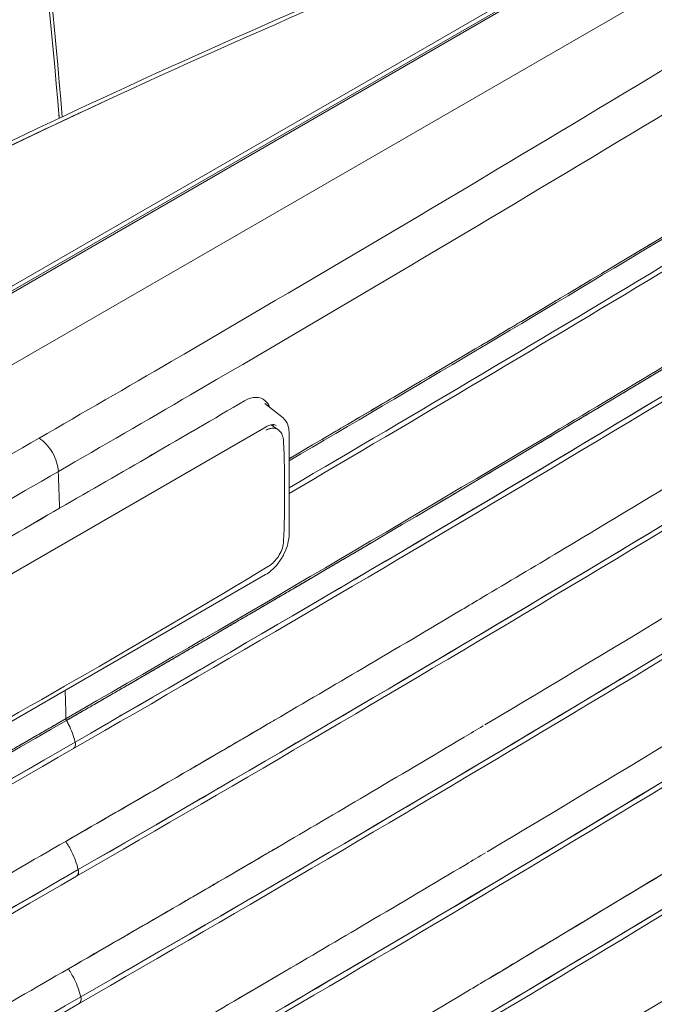
# Model space of a CAD drawing. Units: inches. Extents: x 819 to 2499, y 2 to 1190.
# Drawn here: x 2167 to 2220, y 937 to 1020 of the extents above; entities that cross this region are included whole.
import ezdxf

# ---------------------------------------------------------------- set-up
doc = ezdxf.new("R2010")
doc.units = ezdxf.units.IN
doc.header["$MEASUREMENT"] = 0

# ---------------------------------------------------------------- blocks, each defined once
blk = doc.blocks.new('A$Ce1cc6ea5')
at = {"color": 0, "linetype": 'Continuous', "lineweight": 0, "extrusion": (1.16717e-16, 0.816497, 0.57735)}
for p, q in [((5.8404, 5.2295), (-0.9245, 1.3238)), ((-0.9245, 1.3238), (5.8404, 5.2295)), ((-1.175, 1.4524), (4.8103, 4.908)), ((-1.1655, 1.4422), (4.809, 4.8915)), ((-1.1557, 1.4413), (4.8187, 4.8906)), ((4.8187, 4.8906), (-1.1557, 1.4413)), ((3.5647, 3.1871), (3.5017, 3.2374)), ((2.2253, 2.4173), (3.5059, 3.1566)), ((3.5231, 3.1634), (3.5468, 3.1467)), ((3.5325, 3.1272), (3.5325, 3.1272)), ((3.5858, 2.784), (3.5858, 3.1337)), ((3.0877, 3.0464), (3.0877, 3.0464)), ((3.0877, 3.0464), (3.0877, 3.0464)), ((2.2269, 1.9053), (3.5042, 2.6427))]:
    blk.add_line(p, q, dxfattribs=at)
at = {"color": 0, "linetype": 'Continuous', "lineweight": 0}
for centre, major_axis, ratio, start_param, end_param in [((-5.8584, 7.8898), (30.4162, 15.9588), 0.259314, -1.393286, -1.301166), ((-12.0866, 8.5696), (37.6984, 17.8387), 0.304384, -1.311087, -1.211757), ((-28.6071, 13.8972), (57.6469, 20.5385), 0.397784, -1.140743, -1.069689), ((-93.8818, 68.5096), (136.869, -10.8479), 0.625474, -0.738234, -0.731594), ((-50.4001, 23.2661), (82.5981, 18.0722), 0.470411, -0.976975, -0.922389), ((-80.6633, 47.2485), (-59.0551, 102.2865), 0.57735, -2.316724, -2.315424), ((-93.97, 68.4654), (136.867, -10.8552), 0.625529, -0.743915, -0.737275), ((-49.0586, 25.0442), (-81.8532, -17.6256), 0.49432, -4.135792, -4.081427), ((-35.664, 20.6539), (-67.3763, -19.9918), 0.483881, -4.253108, -4.191302), ((-80.6633, 47.2485), (-59.0551, 102.2865), 0.57735, -2.324175, -2.323171), ((2.8174, 2.1385), (0.00491, -0.00853), 0.576736, -2.323644, -1.604125), ((-26.266, 16.8572), (56.8081, 20.7371), 0.459549, -1.206485, -1.136764), ((-21.2643, 14.4876), (51.0082, 20.6229), 0.439297, -1.261719, -1.186195)]:
    blk.add_ellipse(centre, major_axis=major_axis, ratio=ratio, start_param=start_param, end_param=end_param, dxfattribs=at)
at = {"color": 0, "linetype": 'Continuous', "lineweight": 0, "extrusion": (-2.01477e-16, 1.45041e-16, -1)}
blk.add_ellipse((-5.8584, 7.8898), major_axis=(30.4162, 15.9588), ratio=0.259314, start_param=1.301166, end_param=1.393286, dxfattribs=at)
at = {"color": 0, "linetype": 'Continuous', "lineweight": 0, "extrusion": (-3.19919e-16, 5.65075e-17, -1)}
blk.add_ellipse((3.4796, 3.1047), major_axis=(0.0394, 0.0682), ratio=0.57735, start_param=0.278487, end_param=0.428244, dxfattribs=at)
at = {"color": 0, "linetype": 'Continuous', "lineweight": 0, "extrusion": (-4.12348e-16, -1.73971e-16, -1)}
blk.add_ellipse((-80.6633, 47.2485), major_axis=(59.0551, -102.2865), ratio=0.57735, start_param=-0.826169, end_param=-0.824868, dxfattribs=at)
at = {"color": 0, "linetype": 'Continuous', "lineweight": 0, "extrusion": (-7.43708e-18, 1.23904e-16, -1)}
blk.add_ellipse((-80.6633, 47.2485), major_axis=(59.0551, -102.2865), ratio=0.57735, start_param=-0.818422, end_param=-0.817417, dxfattribs=at)
at = {"color": 0, "linetype": 'Continuous', "lineweight": 0, "extrusion": (-3.64143e-16, -1.46541e-16, -1)}
blk.add_ellipse((2.8174, 2.1385), major_axis=(-0.00493, 0.00852), ratio=0.577964, start_param=-1.536436, end_param=-0.816918, dxfattribs=at)
at = {"color": 0, "linetype": 'Continuous', "lineweight": 0, "extrusion": (-7.72424e-17, 2.10019e-16, -1)}
blk.add_ellipse((-8.4318, 10.6797), major_axis=(36.252, 18.7255), ratio=0.318012, start_param=1.421698, end_param=1.521028, dxfattribs=at)
at = {"color": 0, "linetype": 'Continuous', "lineweight": 0, "extrusion": (-1.4516e-16, 1.16598e-16, -1)}
blk.add_ellipse((-18.4167, 19.7807), major_axis=(52.2103, 23.9724), ratio=0.451343, start_param=1.364811, end_param=1.435865, dxfattribs=at)
at = {"color": 0, "linetype": 'Continuous', "lineweight": 0, "extrusion": (-1.13435e-16, 7.99492e-17, -1)}
blk.add_ellipse((-35.4013, 31.9257), major_axis=(72.982, 23.6482), ratio=0.571392, start_param=1.21225, end_param=1.266836, dxfattribs=at)
at = {"color": 0, "linetype": 'Continuous', "lineweight": 0}
for points, degree in [([(2.5661, 6.1642), (2.6545, 5.513), (2.7329, 4.8608), (2.7871, 4.2295)], 3), ([(2.5769, 6.1832), (2.6652, 5.5283), (2.7432, 4.8752), (2.7974, 4.2343)], 3), ([(3.5858, 3.0456), (4.4512, 3.5527), (5.3047, 4.0664), (6.1453, 4.5863)], 3), ([(6.1453, 4.5863), (5.641, 4.2744), (5.1329, 3.9644), (4.6208, 3.6562), (4.1051, 3.3499), (3.5858, 3.0456)], 5), ([(6.1473, 4.5801), (5.306, 4.0598), (4.4519, 3.5457), (3.5858, 3.0382)], 3), ([(3.5858, 3.0382), (4.4519, 3.5457), (5.306, 4.0598), (6.1473, 4.5801)], 3), ([(6.2274, 4.5158), (5.36, 3.9783), (4.4792, 3.4479), (3.5858, 2.9247)], 3), ([(2.7872, 4.2295), (2.7869, 4.2331), (2.7866, 4.2366), (2.7863, 4.2401)], 3), ([(6.1588, 4.135), (5.0648, 3.4572), (3.9487, 2.7906), (2.8123, 2.1359)], 3), ([(6.2433, 4.0946), (5.1319, 3.4044), (3.9975, 2.7263), (2.8421, 2.0606)], 3), ([(6.2382, 4.072), (5.1267, 3.3817), (3.9922, 2.7035), (2.8367, 2.0378)], 3), ([(6.2466, 3.6296), (5.1366, 2.9386), (4.0029, 2.26), (2.8475, 1.5943)], 3), ([(6.2517, 3.6522), (5.1418, 2.9613), (4.0083, 2.2828), (2.853, 1.6172)], 3), ([(3.2432, 3.2674), (3.0913, 3.1789), (2.9365, 3.0891), (2.7839, 3.001)], 3), ([(3.431, 3.2466), (3.2175, 3.1216), (3.0032, 2.9972), (2.7882, 2.8732)], 3), ([(3.5017, 3.2374), (3.5017, 3.2374), (3.5017, 3.2374), (3.5017, 3.2374), (3.5017, 3.2374), (3.5017, 3.2374)], 5), ([(3.5017, 3.2374), (3.5017, 3.2374), (3.5017, 3.2374), (3.5017, 3.2374)], 3), ([(6.2532, 3.1883), (5.1446, 2.4967), (4.0118, 1.8177), (2.8567, 1.1518)], 3), ([(6.2583, 3.211), (5.1498, 2.5194), (4.0171, 1.8405), (2.8622, 1.1747)], 3), ([(3.523, 3.1241), (3.523, 3.1241), (3.523, 3.1241), (3.523, 3.1241)], 3), ([(3.5669, 3.1045), (3.5711, 2.9869), (3.5711, 2.8717), (3.5669, 2.7595)], 3), ([(2.7839, 3.001), (2.6313, 2.9129), (2.4759, 2.8236), (2.3226, 2.736)], 3), ([(4.2662, 2.1204), (4.7446, 2.4053), (5.2188, 2.6924), (5.6887, 2.9818)], 3), ([(2.7882, 2.8732), (2.5734, 2.749), (2.358, 2.6254), (2.1417, 2.5022)], 3), ([(6.2583, 2.748), (5.1509, 2.0558), (4.0189, 1.3763), (2.8641, 0.7104)], 3), ([(6.2634, 2.7706), (5.1561, 2.0785), (4.0243, 1.3991), (2.8696, 0.7332)], 3), ([(3.5146, 2.6718), (3.1002, 2.4219), (2.6757, 2.1768), (2.2419, 1.937)], 3), ([(4.2736, 1.679), (4.7515, 1.9639), (5.2252, 2.2512), (5.6946, 2.5408)], 3), ([(6.2672, 2.3311), (5.1609, 1.6385), (4.0297, 0.9588), (2.8753, 0.2927)], 3), ([(6.2621, 2.3085), (5.1556, 1.6158), (4.0243, 0.936), (2.8699, 0.2699)], 3), ([(-0.6808, 0.0969), (0.5146, 0.7386), (1.6891, 1.3935), (2.8421, 2.0606)], 3), ([(2.8421, 2.0606), (2.8446, 2.0503), (2.8421, 2.0414), (2.8367, 2.0378)], 3), ([(2.8367, 2.0378), (1.6836, 1.3707), (0.509, 0.7157), (-0.6864, 0.074)], 3), ([(6.2698, 1.8924), (5.1641, 1.1994), (4.0335, 0.5194), (2.8794, -0.1468)], 3), ([(6.2647, 1.8697), (5.1589, 1.1767), (4.0281, 0.4966), (2.8739, -0.1696)], 3), ([(-0.6718, -0.3451), (0.5248, 0.2957), (1.7, 0.9502), (2.853, 1.6172)], 3), ([(2.853, 1.6172), (2.8555, 1.6068), (2.853, 1.5979), (2.8475, 1.5943)], 3), ([(2.8475, 1.5943), (1.6945, 0.9272), (0.5191, 0.2727), (-0.6777, -0.3682)], 3), ([(6.2712, 1.4543), (5.166, 0.7611), (4.0356, 0.0809), (2.8817, -0.5853)], 3), ([(6.2661, 1.4317), (5.1608, 0.7384), (4.0303, 0.0581), (2.8762, -0.6081)], 3), ([(4.8152, 0.6787), (5.1131, 0.8592), (5.4093, 1.0405), (5.7038, 1.2228)], 3), ([(-0.6648, -0.7861), (0.5331, -0.1461), (1.709, 0.5079), (2.8622, 1.1747)], 3), ([(2.8622, 1.1747), (2.8646, 1.1643), (2.8622, 1.1555), (2.8567, 1.1518)], 3), ([(2.8567, 1.1518), (1.7034, 0.4849), (0.5274, -0.1691), (-0.6706, -0.8092)], 3)]:
    blk.add_open_spline(points, degree=degree, dxfattribs=at)
for points, degree, knots in [([(2.7168, 3.1168), (2.8693, 3.2048), (3.024, 3.2945), (3.1757, 3.3829), (4.1435, 3.9469), (5.0967, 4.5197), (6.0349, 5.101)], 3, [0, 0, 0, 0, 16.440937, 16.440937, 16.440937, 121.274947, 121.274947, 121.274947, 121.274947]), ([(6.0349, 5.101), (5.0967, 4.5197), (4.1435, 3.9469), (3.1757, 3.3829), (3.024, 3.2945), (2.8693, 3.2048), (2.7168, 3.1168)], 3, [0, 0, 0, 0, 104.834009, 104.834009, 104.834009, 121.274947, 121.274947, 121.274947, 121.274947]), ([(1.2875, 3.452), (2.1631, 3.9575), (3.1406, 4.408), (4.2946, 4.8935), (4.4447, 4.9559), (4.5955, 5.0178)], 3, [0, 0, 0, 0, 3.710816, 3.710816, 4.262838, 4.262838, 4.262838, 4.262838]), ([(4.6164, 5.0122), (4.0636, 4.7852), (3.5141, 4.5505), (2.9879, 4.3076), (2.5387, 4.1002), (2.1086, 3.8873), (1.7017, 3.6662), (1.5708, 3.595), (1.4422, 3.523), (1.3155, 3.4499)], 3, [57.77124, 57.77124, 57.77124, 57.77124, 125.243443, 125.243443, 125.243443, 182.828948, 182.828948, 182.828948, 201.357512, 201.357512, 201.357512, 201.357512]), ([(1.3155, 3.4499), (1.7092, 3.6771), (2.1234, 3.8943), (2.5601, 4.1055), (2.7007, 4.1735), (2.8434, 4.2408), (2.9879, 4.3076), (3.5141, 4.5505), (4.0636, 4.7852), (4.6164, 5.0122)], 3, [-201.357512, -201.357512, -201.357512, -201.357512, -143.772007, -143.772007, -143.772007, -125.243443, -125.243443, -125.243443, -57.77124, -57.77124, -57.77124, -57.77124]), ([(2.7839, 3.001), (2.9365, 3.0891), (3.0913, 3.1789), (3.2432, 3.2674), (4.2116, 3.8319), (5.1655, 4.4053), (6.1043, 4.9872)], 3, [0, 0, 0, 0, 16.451776, 16.451776, 16.451776, 121.358785, 121.358785, 121.358785, 121.358785]), ([(6.1569, 4.1413), (6.1225, 4.12), (6.0883, 4.0988), (6.0541, 4.0777), (5.8145, 3.9296), (5.5739, 3.782), (5.3322, 3.635), (5.0561, 3.467), (4.7785, 3.2997), (4.4997, 3.1332), (3.9419, 2.8), (3.3788, 2.4697), (2.8105, 2.1422)], 3, [-208.674385, -208.674385, -208.674385, -208.674385, -203.26535, -203.26535, -203.26535, -165.324102, -165.324102, -165.324102, -121.973818, -121.973818, -121.973818, -35.273252, -35.273252, -35.273252, -35.273252]), ([(2.8123, 2.1359), (3.1533, 2.3324), (3.4927, 2.5297), (3.8306, 2.7279), (4.335, 3.0265), (4.8358, 3.327), (5.0023, 3.4274), (5.2515, 3.5782), (5.4997, 3.7296), (5.5823, 3.7801), (5.7268, 3.8685), (5.871, 3.9572), (5.9327, 3.9952), (6.0149, 4.046), (6.097, 4.0967), (6.1176, 4.1095), (6.1382, 4.1222), (6.1588, 4.135)], 5, [35.273252, 35.273252, 35.273252, 35.273252, 35.273252, 35.273252, 121.973818, 121.973818, 121.973818, 165.324102, 165.324102, 165.324102, 186.999243, 186.999243, 186.999243, 203.26535, 203.26535, 203.26535, 208.674385, 208.674385, 208.674385, 208.674385, 208.674385, 208.674385]), ([(2.8095, 1.7154), (2.9249, 1.7822), (3.0403, 1.8487), (3.1554, 1.9154), (3.1615, 1.919), (3.1676, 1.9225), (3.1737, 1.926), (3.2826, 1.9893), (3.3913, 2.0526), (3.4998, 2.1161), (3.512, 2.1233), (3.5242, 2.1304), (3.5364, 2.1375), (3.6387, 2.1975), (3.741, 2.2575), (3.843, 2.3177), (3.9572, 2.3849), (4.0711, 2.4524), (4.1848, 2.5199), (4.209, 2.5343), (4.2332, 2.5486), (4.2573, 2.563), (4.3468, 2.6162), (4.4361, 2.6695), (4.5254, 2.7229), (4.6386, 2.7907), (4.7517, 2.8586), (4.8645, 2.9267), (4.9773, 2.9947), (5.0899, 3.0629), (5.2023, 3.1311), (5.3146, 3.1994), (5.4267, 3.2678), (5.5386, 3.3364), (5.5862, 3.3655), (5.6337, 3.3946), (5.6812, 3.4238)], 3, [325.203862, 325.203862, 325.203862, 325.203862, 337.636614, 337.636614, 337.636614, 338.296064, 338.296064, 338.296064, 350.069366, 350.069366, 350.069366, 351.390492, 351.390492, 351.390492, 362.502118, 362.502118, 362.502118, 374.93487, 374.93487, 374.93487, 377.575874, 377.575874, 377.575874, 387.367622, 387.367622, 387.367622, 399.800374, 399.800374, 399.800374, 412.233126, 412.233126, 412.233126, 424.665878, 424.665878, 424.665878, 429.95032, 429.95032, 429.95032, 429.95032]), ([(3.5179, 3.2244), (3.5143, 3.2337), (3.5092, 3.2414), (3.5028, 3.2471), (3.4856, 3.2624), (3.4584, 3.2626), (3.431, 3.2466)], 3, [12.172835, 12.172835, 12.172835, 12.172835, 13.693852, 13.693852, 13.693852, 17.739181, 17.739181, 17.739181, 17.739181]), ([(3.5025, 3.2474), (3.5026, 3.2473), (3.5027, 3.2472), (3.5028, 3.2471), (3.5092, 3.2414), (3.5143, 3.2337), (3.5179, 3.2245)], 3, [2.936527, 2.936527, 2.936527, 2.936527, 2.952652, 2.952652, 2.952652, 4.059978, 4.059978, 4.059978, 4.059978]), ([(3.5647, 3.1871), (3.5705, 3.1825), (3.5752, 3.1762), (3.5822, 3.1617), (3.5844, 3.1531), (3.5856, 3.1406), (3.5858, 3.1372), (3.5858, 3.1337)], 3, [0, 0, 0, 0, 0.03409888, 0.03409888, 0.06889957, 0.06889957, 0.08134962, 0.08134962, 0.08134962, 0.08134962]), ([(3.5468, 3.1467), (3.544, 3.1486), (3.5409, 3.1501), (3.5376, 3.1509), (3.5282, 3.1533), (3.5166, 3.151), (3.5051, 3.1443)], 3, [-7.849155, -7.849155, -7.849155, -7.849155, -7.315498, -7.315498, -7.315498, -5.825117, -5.825117, -5.825117, -5.825117]), ([(3.5051, 3.1443), (3.5144, 3.1497), (3.5238, 3.1522), (3.5319, 3.1518), (3.5366, 3.1515), (3.541, 3.1502), (3.5448, 3.1479), (3.5457, 3.1475), (3.5465, 3.1469), (3.5473, 3.1463)], 3, [0, 0, 0, 0, 1.017404, 1.017404, 1.017404, 1.607694, 1.607694, 1.607694, 1.739061, 1.739061, 1.739061, 1.739061]), ([(3.5059, 3.1566), (3.5087, 3.1583), (3.5115, 3.1596), (3.517, 3.1618), (3.5196, 3.1626), (3.5247, 3.1637), (3.5271, 3.164), (3.5316, 3.164), (3.5337, 3.1638), (3.5376, 3.1629), (3.5394, 3.1623), (3.541, 3.1614)], 3, [4.712389, 4.712389, 4.712389, 4.712389, 4.8645296, 4.8645296, 5.0166702, 5.0166702, 5.1688108, 5.1688108, 5.3209513, 5.3209513, 5.4730919, 5.4730919, 5.4730919, 5.4730919]), ([(-0.716, 1.2034), (0.2885, 1.7437), (1.2794, 2.2933), (2.2558, 2.8518), (2.409, 2.9394), (2.5643, 3.0287), (2.7168, 3.1168)], 3, [0, 0, 0, 0, 104.83401, 104.83401, 104.83401, 121.274947, 121.274947, 121.274947, 121.274947]), ([(2.7168, 3.1168), (2.5643, 3.0287), (2.409, 2.9394), (2.2558, 2.8518), (1.2794, 2.2933), (0.2885, 1.7437), (-0.716, 1.2034)], 3, [0, 0, 0, 0, 16.440938, 16.440938, 16.440938, 121.274947, 121.274947, 121.274947, 121.274947]), ([(2.7168, 3.1168), (2.7341, 3.1061), (2.7511, 3.0878), (2.7634, 3.0665), (2.7757, 3.0453), (2.7832, 3.0214), (2.7839, 3.001)], 3, [0, 0, 0, 0, 1.879733, 1.879733, 1.879733, 3.759466, 3.759466, 3.759466, 3.759466]), ([(2.7839, 3.001), (2.7835, 3.0112), (2.7815, 3.0223), (2.778, 3.0335), (2.7745, 3.0447), (2.7695, 3.0559), (2.7634, 3.0665), (2.7572, 3.0772), (2.7499, 3.0871), (2.742, 3.0957), (2.734, 3.1042), (2.7254, 3.1114), (2.7168, 3.1168)], 3, [0, 0, 0, 0, 0.939867, 0.939867, 0.939867, 1.879733, 1.879733, 1.879733, 2.8196, 2.8196, 2.8196, 3.759466, 3.759466, 3.759466, 3.759466]), ([(3.5468, 3.1467), (3.5512, 3.1436), (3.555, 3.1396), (3.561, 3.1304), (3.5632, 3.1251), (3.566, 3.1148), (3.5667, 3.1097), (3.5669, 3.1045)], 3, [0.00008692, 0.00008692, 0.00008692, 0.00008692, 0.01963126, 0.01963126, 0.03980958, 0.03980958, 0.05717542, 0.05717542, 0.05717542, 0.05717542]), ([(-0.6513, 1.0868), (0.3539, 1.6273), (1.3455, 2.1772), (2.3226, 2.736), (2.4759, 2.8236), (2.6313, 2.9129), (2.7839, 3.001)], 3, [0, 0, 0, 0, 104.907009, 104.907009, 104.907009, 121.358785, 121.358785, 121.358785, 121.358785]), ([(3.5858, 2.7839), (3.5858, 2.7731), (3.5841, 2.7613), (3.5781, 2.7379), (3.5736, 2.7261), (3.5625, 2.7036), (3.5558, 2.6927), (3.5409, 2.6732), (3.5326, 2.6642), (3.5175, 2.6513), (3.5109, 2.6465), (3.5042, 2.6427)], 3, [0.0001168, 0.0001168, 0.0001168, 0.0001168, 0.0390226, 0.0390226, 0.0770337, 0.0770337, 0.1145065, 0.1145065, 0.1518145, 0.1518145, 0.1795184, 0.1795184, 0.1795184, 0.1795184]), ([(3.5669, 2.7595), (3.5666, 2.7516), (3.565, 2.7432), (3.5598, 2.727), (3.5562, 2.7189), (3.5476, 2.7041), (3.5427, 2.6972), (3.532, 2.6851), (3.5261, 2.6797), (3.5183, 2.6741), (3.5164, 2.6729), (3.5146, 2.6718)], 3, [0, 0, 0, 0, 0.0272015, 0.0272015, 0.0533906, 0.0533906, 0.0783891, 0.0783891, 0.1031277, 0.1031277, 0.1105401, 0.1105401, 0.1105401, 0.1105401]), ([(2.8105, 2.1422), (2.4702, 1.9454), (2.1284, 1.7494), (1.7851, 1.5543), (1.2679, 1.2631), (0.7473, 0.9739), (0.5734, 0.8777), (0.312, 0.7338), (0.0498, 0.5904), (-0.0377, 0.5427), (-0.1911, 0.4592), (-0.3447, 0.376), (-0.4106, 0.3403), (-0.4985, 0.2928), (-0.5865, 0.2454), (-0.6085, 0.2335), (-0.6306, 0.2216), (-0.6528, 0.2097)], 5, [35.273252, 35.273252, 35.273252, 35.273252, 35.273252, 35.273252, 121.973818, 121.973818, 121.973818, 165.324102, 165.324102, 165.324102, 186.999243, 186.999243, 186.999243, 203.26535, 203.26535, 203.26535, 208.674385, 208.674385, 208.674385, 208.674385, 208.674385, 208.674385]), ([(-0.6528, 0.2097), (-0.6159, 0.2296), (-0.5791, 0.2493), (-0.5426, 0.2691), (-0.4325, 0.3284), (-0.3227, 0.3879), (-0.213, 0.4474), (-0.0669, 0.5268), (0.079, 0.6063), (0.2245, 0.6861), (0.5156, 0.8456), (0.8054, 1.0058), (1.094, 1.1669), (1.6712, 1.489), (2.2434, 1.8141), (2.8105, 2.1422)], 3, [0, 0, 0, 0, 3.815963, 3.815963, 3.815963, 15.291366, 15.291366, 15.291366, 30.582731, 30.582731, 30.582731, 61.165462, 61.165462, 61.165462, 122.330924, 122.330924, 122.330924, 122.330924]), ([(-0.651, 0.2033), (-0.6141, 0.2232), (-0.5774, 0.243), (-0.5408, 0.2627), (-0.2841, 0.4011), (-0.0284, 0.5401), (0.2263, 0.6797), (0.5174, 0.8392), (0.8072, 0.9995), (1.0958, 1.1606), (1.673, 1.4827), (2.2452, 1.8078), (2.8123, 2.1359)], 3, [-208.674385, -208.674385, -208.674385, -208.674385, -203.26535, -203.26535, -203.26535, -165.324102, -165.324102, -165.324102, -121.973818, -121.973818, -121.973818, -35.273252, -35.273252, -35.273252, -35.273252]), ([(2.8123, 2.1359), (2.2452, 1.8078), (1.673, 1.4827), (1.0958, 1.1606), (0.8072, 0.9995), (0.5174, 0.8392), (0.2263, 0.6797), (0.0808, 0.6), (-0.0651, 0.5204), (-0.2112, 0.4411), (-0.3209, 0.3815), (-0.4307, 0.3221), (-0.5408, 0.2627), (-0.5774, 0.243), (-0.6141, 0.2232), (-0.651, 0.2033)], 3, [0, 0, 0, 0, 61.166629, 61.166629, 61.166629, 91.749943, 91.749943, 91.749943, 107.0416, 107.0416, 107.0416, 118.517222, 118.517222, 118.517222, 122.333258, 122.333258, 122.333258, 122.333258]), ([(2.8095, 1.7154), (2.931, 1.7857), (3.0525, 1.8557), (3.1737, 1.926), (3.2944, 1.9961), (3.4148, 2.0663), (3.535, 2.1367)], 3, [325.203862, 325.203862, 325.203862, 325.203862, 338.298167, 338.298167, 338.298167, 351.341049, 351.341049, 351.341049, 351.341049]), ([(2.8123, 2.1359), (2.8149, 2.1313), (2.8174, 2.1266), (2.8197, 2.1218), (2.8296, 2.1019), (2.8371, 2.0814), (2.8421, 2.0606)], 3, [0, 0, 0, 0, 0.407349, 0.407349, 0.407349, 2.123459, 2.123459, 2.123459, 2.123459]), ([(2.8421, 2.0606), (2.8371, 2.0814), (2.8296, 2.1019), (2.8197, 2.1218), (2.8174, 2.1266), (2.8149, 2.1313), (2.8123, 2.1359)], 3, [0, 0, 0, 0, 1.71611, 1.71611, 1.71611, 2.123459, 2.123459, 2.123459, 2.123459]), ([(2.819, 1.2725), (2.9344, 1.3392), (3.0497, 1.4058), (3.1647, 1.4725), (3.1708, 1.4761), (3.1769, 1.4796), (3.183, 1.4831), (3.2919, 1.5464), (3.4006, 1.6098), (3.509, 1.6733), (3.5212, 1.6804), (3.5334, 1.6875), (3.5456, 1.6947), (3.6479, 1.7546), (3.7501, 1.8147), (3.852, 1.8749), (3.9661, 1.9422), (4.08, 2.0096), (4.1937, 2.0772), (4.2157, 2.0903), (4.2377, 2.1034), (4.2598, 2.1165)], 3, [325.020707, 325.020707, 325.020707, 325.020707, 337.452625, 337.452625, 337.452625, 338.112652, 338.112652, 338.112652, 349.884544, 349.884544, 349.884544, 351.206415, 351.206415, 351.206415, 362.316463, 362.316463, 362.316463, 374.748381, 374.748381, 374.748381, 377.158502, 377.158502, 377.158502, 377.158502]), ([(2.8328, 0.3896), (2.9481, 0.4562), (3.0633, 0.5229), (3.1782, 0.5897), (3.1843, 0.5933), (3.1904, 0.5968), (3.1966, 0.6004), (3.3053, 0.6636), (3.4139, 0.7271), (3.5223, 0.7906), (3.5345, 0.7978), (3.5466, 0.8049), (3.5588, 0.812), (3.661, 0.872), (3.7631, 0.9321), (3.8649, 0.9923), (3.9789, 1.0597), (4.0927, 1.1272), (4.2062, 1.1949), (4.2303, 1.2093), (4.2545, 1.2237), (4.2786, 1.238), (4.3679, 1.2914), (4.457, 1.3448), (4.546, 1.3982), (4.6591, 1.4661), (4.7719, 1.5342), (4.8844, 1.6024), (4.997, 1.6705), (5.1093, 1.7388), (5.2213, 1.8073), (5.3334, 1.8757), (5.4452, 1.9443), (5.5568, 2.0129), (5.6042, 2.0421), (5.6516, 2.0714), (5.699, 2.1006), (5.6999, 2.1012), (5.7008, 2.1019), (5.7016, 2.1027)], 3, [325.007428, 325.007428, 325.007428, 325.007428, 337.438258, 337.438258, 337.438258, 338.099157, 338.099157, 338.099157, 349.869087, 349.869087, 349.869087, 351.191587, 351.191587, 351.191587, 362.299917, 362.299917, 362.299917, 374.730747, 374.730747, 374.730747, 377.373182, 377.373182, 377.373182, 387.161582, 387.161582, 387.161582, 399.592468, 399.592468, 399.592468, 412.023467, 412.023467, 412.023467, 424.454644, 424.454644, 424.454644, 429.740287, 429.740287, 429.740287, 429.841063, 429.841063, 429.841063, 429.841063]), ([(4.2751, 1.236), (4.2762, 1.2367), (4.2774, 1.2374), (4.2786, 1.238), (4.7563, 1.5233), (5.2299, 1.8108), (5.699, 2.1006)], 3, [377.246417, 377.246417, 377.246417, 377.246417, 377.373323, 377.373323, 377.373323, 429.740288, 429.740288, 429.740288, 429.740288]), ([(2.8367, 2.0378), (2.8403, 2.0403), (2.8428, 2.0447), (2.8431, 2.0507), (2.8433, 2.0538), (2.8429, 2.0572), (2.8421, 2.0606)], 3, [0.5981422, 0.5981422, 0.5981422, 0.5981422, 1.2215053, 1.2215053, 1.2215053, 1.5357298, 1.5357298, 1.5357298, 1.5357298]), ([(1.3408, 0.8791), (1.341, 0.8792), (1.3412, 0.8793), (1.3414, 0.8795), (1.3663, 0.8934), (1.3912, 0.9074), (1.416, 0.9213), (1.533, 0.987), (1.6498, 1.0528), (1.7664, 1.1187), (1.8705, 1.1776), (1.9745, 1.2366), (2.0784, 1.2957), (2.0907, 1.3028), (2.1031, 1.3098), (2.1154, 1.3169), (2.2254, 1.3795), (2.3352, 1.4422), (2.4447, 1.5052), (2.4508, 1.5087), (2.457, 1.5122), (2.4631, 1.5157), (2.5787, 1.5822), (2.6941, 1.6489), (2.8095, 1.7154)], 3, [272.808858, 272.808858, 272.808858, 272.808858, 272.830423, 272.830423, 272.830423, 275.473747, 275.473747, 275.473747, 287.906276, 287.906276, 287.906276, 299.016379, 299.016379, 299.016379, 300.338805, 300.338805, 300.338805, 312.110903, 312.110903, 312.110903, 312.771333, 312.771333, 312.771333, 325.203862, 325.203862, 325.203862, 325.203862]), ([(2.8095, 1.7154), (2.8173, 1.7033), (2.8244, 1.691), (2.8306, 1.6784), (2.8404, 1.6584), (2.848, 1.638), (2.853, 1.6172)], 3, [11.849594, 11.849594, 11.849594, 11.849594, 12.945337, 12.945337, 12.945337, 14.680043, 14.680043, 14.680043, 14.680043]), ([(2.853, 1.6172), (2.848, 1.638), (2.8404, 1.6584), (2.8306, 1.6784), (2.8244, 1.691), (2.8173, 1.7033), (2.8095, 1.7154)], 3, [0, 0, 0, 0, 1.734706, 1.734706, 1.734706, 2.830449, 2.830449, 2.830449, 2.830449]), ([(2.819, 1.2725), (2.9405, 1.3427), (3.0619, 1.4128), (3.183, 1.4831), (3.3042, 1.5535), (3.425, 1.624), (3.5456, 1.6947), (3.5461, 1.695), (3.5466, 1.6953), (3.5471, 1.6956)], 3, [325.020707, 325.020707, 325.020707, 325.020707, 338.114463, 338.114463, 338.114463, 351.207465, 351.207465, 351.207465, 351.26131, 351.26131, 351.26131, 351.26131]), ([(2.8267, 0.8305), (2.9421, 0.8972), (3.0574, 0.9638), (3.1723, 1.0306), (3.1784, 1.0342), (3.1845, 1.0377), (3.1907, 1.0413), (3.2995, 1.1045), (3.4081, 1.1679), (3.5165, 1.2314), (3.5287, 1.2386), (3.5409, 1.2457), (3.553, 1.2529), (3.6553, 1.3128), (3.7574, 1.3729), (3.8593, 1.4331), (3.9734, 1.5005), (4.0872, 1.5679), (4.2008, 1.6355), (4.2234, 1.649), (4.2461, 1.6625), (4.2688, 1.6761)], 3, [325.013145, 325.013145, 325.013145, 325.013145, 337.444436, 337.444436, 337.444436, 338.104957, 338.104957, 338.104957, 349.875728, 349.875728, 349.875728, 351.198023, 351.198023, 351.198023, 362.30702, 362.30702, 362.30702, 374.738312, 374.738312, 374.738312, 377.22008, 377.22008, 377.22008, 377.22008]), ([(2.8371, -0.0504), (2.9585, 0.0198), (3.0798, 0.09), (3.2008, 0.1605), (3.3217, 0.2309), (3.4424, 0.3015), (3.5629, 0.3722), (3.8038, 0.5136), (4.0436, 0.6557), (4.2824, 0.7983), (4.7599, 1.0837), (5.2332, 1.3713), (5.702, 1.6613)], 3, [325.001513, 325.001513, 325.001513, 325.001513, 338.093723, 338.093723, 338.093723, 351.185105, 351.185105, 351.185105, 377.365277, 377.365277, 377.365277, 429.730135, 429.730135, 429.730135, 429.730135]), ([(2.8475, 1.5943), (2.8512, 1.5968), (2.8537, 1.6012), (2.854, 1.6073), (2.8542, 1.6103), (2.8538, 1.6137), (2.853, 1.6172)], 3, [0.5981149, 0.5981149, 0.5981149, 0.5981149, 1.2215053, 1.2215053, 1.2215053, 1.5357298, 1.5357298, 1.5357298, 1.5357298]), ([(1.3219, 0.4209), (1.3314, 0.4263), (1.3408, 0.4316), (1.3503, 0.4369), (1.3753, 0.4508), (1.4002, 0.4648), (1.4251, 0.4787), (1.5421, 0.5444), (1.659, 0.6101), (1.7756, 0.676), (1.8798, 0.7349), (1.9838, 0.7939), (2.0876, 0.8529), (2.1, 0.86), (2.1124, 0.867), (2.1247, 0.8741), (2.2347, 0.9367), (2.3445, 0.9994), (2.4541, 1.0623), (2.4602, 1.0658), (2.4664, 1.0693), (2.4725, 1.0729), (2.5882, 1.1393), (2.7036, 1.2059), (2.819, 1.2725)], 3, [271.642367, 271.642367, 271.642367, 271.642367, 272.649549, 272.649549, 272.649549, 275.294023, 275.294023, 275.294023, 287.725694, 287.725694, 287.725694, 298.834163, 298.834163, 298.834163, 300.157365, 300.157365, 300.157365, 311.927994, 311.927994, 311.927994, 312.589036, 312.589036, 312.589036, 325.020707, 325.020707, 325.020707, 325.020707]), ([(2.8622, 1.1747), (2.8572, 1.1955), (2.8496, 1.216), (2.8398, 1.2359), (2.8336, 1.2483), (2.8266, 1.2606), (2.819, 1.2725)], 3, [0, 0, 0, 0, 1.734706, 1.734706, 1.734706, 2.816374, 2.816374, 2.816374, 2.816374]), ([(2.819, 1.2725), (2.8266, 1.2606), (2.8336, 1.2483), (2.8398, 1.2359), (2.8496, 1.216), (2.8572, 1.1955), (2.8622, 1.1747)], 3, [11.863669, 11.863669, 11.863669, 11.863669, 12.945337, 12.945337, 12.945337, 14.680043, 14.680043, 14.680043, 14.680043]), ([(2.8267, 0.8305), (2.9482, 0.9007), (3.0696, 0.9709), (3.1907, 1.0413), (3.3117, 1.1116), (3.4325, 1.1822), (3.553, 1.2529)], 3, [325.013145, 325.013145, 325.013145, 325.013145, 338.106354, 338.106354, 338.106354, 351.198722, 351.198722, 351.198722, 351.198722]), ([(-0.1302, -2.1439), (-0.1291, -2.1443), (-0.1274, -2.1438), (-0.1258, -2.143), (-0.0751, -2.1157), (-0.0245, -2.0883), (0.0262, -2.061), (0.1452, -1.9966), (0.2641, -1.9321), (0.3828, -1.8675), (0.5014, -1.8028), (0.6198, -1.738), (0.7379, -1.6731), (0.8561, -1.6082), (0.974, -1.5431), (1.0918, -1.4779), (1.1844, -1.4266), (1.277, -1.3751), (1.3694, -1.3236), (1.3943, -1.3097), (1.4193, -1.2958), (1.4442, -1.2818), (1.5614, -1.2163), (1.6784, -1.1507), (1.7952, -1.0849), (1.912, -1.0192), (2.0285, -0.9533), (2.1448, -0.8872), (2.2611, -0.8212), (2.3771, -0.755), (2.4929, -0.6887), (2.6087, -0.6224), (2.7243, -0.5559), (2.8396, -0.4893), (2.955, -0.4227), (3.0701, -0.356), (3.185, -0.2891), (3.2998, -0.2223), (3.4145, -0.1553), (3.5288, -0.0881), (3.6432, -0.021), (3.7574, 0.0463), (3.8713, 0.1137), (3.9852, 0.1811), (4.0989, 0.2487), (4.2124, 0.3164), (4.2365, 0.3307), (4.2605, 0.3451), (4.2846, 0.3595), (4.3739, 0.4129), (4.463, 0.4663), (4.552, 0.5199), (4.6649, 0.5878), (4.7776, 0.6559), (4.8901, 0.7241), (5.0025, 0.7924), (5.1148, 0.8607), (5.2267, 0.9292), (5.3387, 0.9977), (5.4504, 1.0663), (5.5618, 1.1351), (5.6092, 1.1643), (5.6565, 1.1935), (5.7038, 1.2228), (5.7053, 1.2237), (5.7069, 1.2251), (5.7079, 1.2268)], 3, [220.104662, 220.104662, 220.104662, 220.104662, 220.271056, 220.271056, 220.271056, 225.554277, 225.554277, 225.554277, 237.984599, 237.984599, 237.984599, 250.414786, 250.414786, 250.414786, 262.844887, 262.844887, 262.844887, 272.632051, 272.632051, 272.632051, 275.274949, 275.274949, 275.274949, 287.705012, 287.705012, 287.705012, 300.135094, 300.135094, 300.135094, 312.56521, 312.56521, 312.56521, 324.995184, 324.995184, 324.995184, 337.425601, 337.425601, 337.425601, 349.855876, 349.855876, 349.855876, 362.286185, 362.286185, 362.286185, 374.716513, 374.716513, 374.716513, 377.356822, 377.356822, 377.356822, 387.146849, 387.146849, 387.146849, 399.577214, 399.577214, 399.577214, 412.007645, 412.007645, 412.007645, 424.43818, 424.43818, 424.43818, 429.719301, 429.719301, 429.719301, 429.889906, 429.889906, 429.889906, 429.889906]), ([(2.8567, 1.1518), (2.8603, 1.1543), (2.8629, 1.1587), (2.8632, 1.1648), (2.8633, 1.1678), (2.863, 1.1712), (2.8622, 1.1747)], 3, [0.5980289, 0.5980289, 0.5980289, 0.5980289, 1.2215053, 1.2215053, 1.2215053, 1.5357298, 1.5357298, 1.5357298, 1.5357298])]:
    blk.add_open_spline(points, degree=degree, knots=knots, dxfattribs=at)

msp = doc.modelspace()

# ---------------------------------------------------------------- block references
at = {"color": 7, "linetype": 'Continuous', "lineweight": 18, "xscale": 24.21575843552852, "yscale": 24.21575843552852, "zscale": 24.21575843552852}
msp.add_blockref('A$Ce1cc6ea5', (2102.66, 909.603), dxfattribs=at)

doc.saveas('drawing.dxf')
